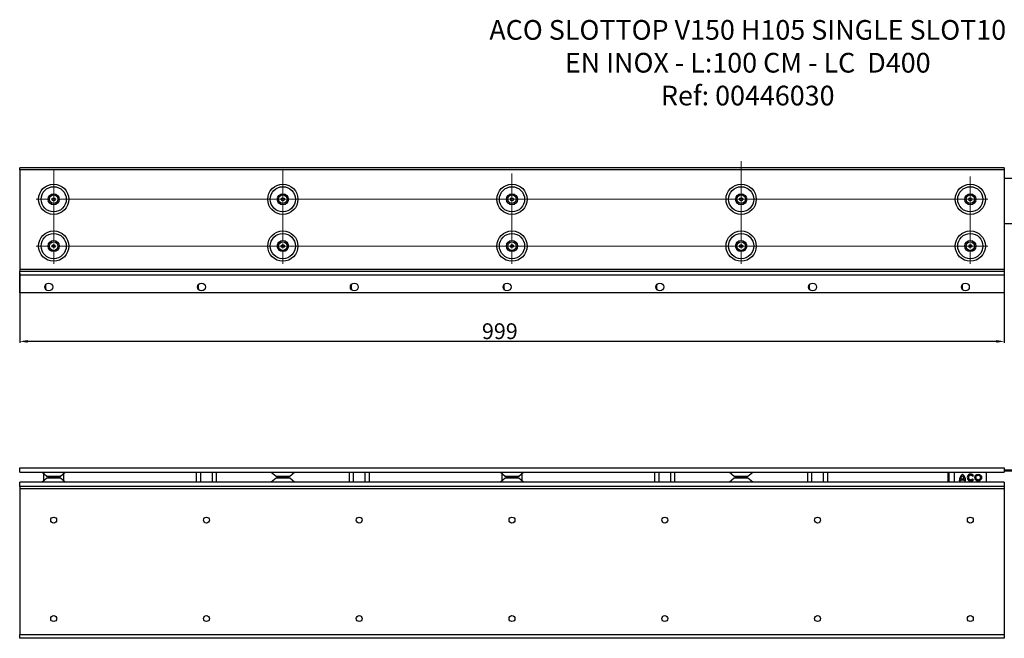
# Model space of a CAD drawing. Units: millimetres. Extents: x -878 to 647, y -205 to 462.
# Drawn here: x -878 to 121, y -166 to 462 of the extents above; entities that cross this region are included whole.
import ezdxf

# ---------------------------------------------------------------- set-up
doc = ezdxf.new("R2010")
doc.units = ezdxf.units.MM
doc.header["$PDSIZE"] = -1
doc.linetypes.add('JIS_02_1.0', pattern=[2, 1, -1])
for name, color, linetype in [('-D1-[Secció i Contorns]', 20, 'Continuous'), ('-OCULTAS', 185, 'JIS_02_1.0'), ('-REIXA', 144, 'Continuous'), ('zTEXT', 64, 'Continuous')]:
    doc.layers.add(name, color=color, linetype=linetype)
doc.styles.add('DIN ACO', font='arial.ttf')
doc.dimstyles.new('ACO DIM GRAN', dxfattribs={"dimtxt": 16, "dimasz": 8, "dimexe": 1.4, "dimexo": 0, "dimgap": 2, "dimtad": 1, "dimtoh": 1, "dimdec": 0, "dimzin": 9, "dimtxsty": 'DIN ACO', "dimcen": 3, "dimclrd": 157, "dimclre": 157, "dimclrt": 256, "dimadec": 0, "dimazin": 0, "dimtfac": 0.875, "dimtdec": 0, "dimtmove": 0, "dimatfit": 2, "dimfxl": 1, "dimtolj": 1, "dimlwd": 25, "dimlwe": 25, "dimarcsym": 0})

# ---------------------------------------------------------------- blocks, each defined once
blk = doc.blocks.new('_D')
at = {"layer": '-D1-[Secció i Contorns]', "color": 157, "lineweight": 25, "transparency": 16777216}
for p, q in [((-878.18, 204.66), (-878.18, 134.03)), ((120.82, 204.66), (120.82, 134.03)), ((112.82, 135.43), (-870.18, 135.43))]:
    blk.add_line(p, q, dxfattribs=at)
at = {"layer": '-D1-[Secció i Contorns]', "color": 157, "transparency": 16777216}
for points in [[(-870.18, 136.77), (-870.18, 134.1), (-878.18, 135.43)], [(112.82, 136.77), (112.82, 134.1), (120.82, 135.43)]]:
    blk.add_solid(points, dxfattribs=at)
at = {"layer": 'Defpoints', "color": 0, "transparency": 16777216}
for p in [(-878.18, 204.66), (120.82, 204.66), (-878.18, 135.43)]:
    blk.add_point(p, dxfattribs=at)
at = {"layer": '-D1-[Secció i Contorns]', "transparency": 16777216, "insert": (-391.01, 153.77), "char_height": 16, "attachment_point": 2, "style": 'DIN ACO'}
blk.add_mtext('\\A1;999', dxfattribs=at)
blk = doc.blocks.new('SW_CENTERMARKSYMBOL_0')
at = {"color": 0, "linetype": 'Continuous', "lineweight": 0}
for p, q in [((0, 1), (0, 3.57)), ((-1, 0), (-3.57, 0)), ((0, 0), (-0.5, 0)), ((0, 0), (0, 0.5)), ((0, 0), (0, -0.5)), ((0, 0), (0.5, 0)), ((1, 0), (188.08, 0)), ((0, -1), (0, -3.57))]:
    blk.add_line(p, q, dxfattribs=at)
blk = doc.blocks.new('SW_CENTERMARKSYMBOL_1')
at = {"color": 0, "linetype": 'Continuous', "lineweight": 0}
for p, q in [((0, 1), (0, 15.36)), ((-1, 0), (-3.57, 0)), ((0, 0), (-0.5, 0)), ((0, 0), (0, 0.5)), ((0, 0), (0, -0.5)), ((0, 0), (0.5, 0)), ((1, 0), (186.83, 0)), ((0, -1), (0, -3.57))]:
    blk.add_line(p, q, dxfattribs=at)
blk = doc.blocks.new('SW_CENTERMARKSYMBOL_2')
at = {"color": 0, "linetype": 'Continuous', "lineweight": 0}
for p, q in [((0, 1), (0, 3.57)), ((-1, 0), (-3.57, 0)), ((0, 0), (-0.5, 0)), ((0, 0), (0, 0.5)), ((0, 0), (0, -0.5)), ((0, 0), (0.5, 0)), ((1, 0), (3.57, 0)), ((0, -1), (0, -3.57))]:
    blk.add_line(p, q, dxfattribs=at)
blk = doc.blocks.new('SW_CENTERMARKSYMBOL_3')
at = {"color": 0, "linetype": 'Continuous', "lineweight": 0}
for p, q in [((0, 1), (0, 15.57)), ((-1, 0), (-3.57, 0)), ((0, 0), (-0.5, 0)), ((0, 0), (0, 0.5)), ((0, 0), (0, -0.5)), ((0, 0), (0.5, 0)), ((1, 0), (3.57, 0)), ((0, -1), (0, -3.57))]:
    blk.add_line(p, q, dxfattribs=at)
blk = doc.blocks.new('SW_CENTERMARKSYMBOL_4')
at = {"color": 0, "linetype": 'Continuous', "lineweight": 0}
for p, q in [((0, 1), (0, 3.57)), ((-1, 0), (-3.57, 0)), ((0, 0), (-0.5, 0)), ((0, 0), (0, 0.5)), ((0, 0), (0, -0.5)), ((0, 0), (0.5, 0)), ((1, 0), (3.57, 0)), ((0, -1), (0, -3.57))]:
    blk.add_line(p, q, dxfattribs=at)
blk = doc.blocks.new('SW_CENTERMARKSYMBOL_5')
at = {"color": 0, "linetype": 'Continuous', "lineweight": 0}
for p, q in [((0, 1), (0, 14.73)), ((-1, 0), (-3.57, 0)), ((0, 0), (-0.5, 0)), ((0, 0), (0, 0.5)), ((0, 0), (0, -0.5)), ((0, 0), (0.5, 0)), ((1, 0), (3.57, 0)), ((0, -1), (0, -3.57))]:
    blk.add_line(p, q, dxfattribs=at)
blk = doc.blocks.new('SW_CENTERMARKSYMBOL_6')
at = {"color": 0, "linetype": 'Continuous', "lineweight": 0}
for p, q in [((0, 1), (0, 17.25)), ((-1, 0), (-3.57, 0)), ((0, 0), (-0.5, 0)), ((0, 0), (0, 0.5)), ((0, 0), (0, -0.5)), ((0, 0), (0.5, 0)), ((1, 0), (3.57, 0)), ((0, -1), (0, -3.57))]:
    blk.add_line(p, q, dxfattribs=at)
blk = doc.blocks.new('SW_CENTERMARKSYMBOL_7')
at = {"color": 0, "linetype": 'Continuous', "lineweight": 0}
for p, q in [((0, 1), (0, 3.57)), ((-1, 0), (-3.57, 0)), ((0, 0), (-0.5, 0)), ((0, 0), (0, 0.5)), ((0, 0), (0, -0.5)), ((0, 0), (0.5, 0)), ((1, 0), (3.57, 0)), ((0, -1), (0, -3.57))]:
    blk.add_line(p, q, dxfattribs=at)
blk = doc.blocks.new('SW_CENTERMARKSYMBOL_8')
at = {"color": 0, "linetype": 'Continuous', "lineweight": 0}
for p, q in [((0, 1), (0, 3.57)), ((-1, 0), (-3.57, 0)), ((0, 0), (-0.5, 0)), ((0, 0), (0, 0.5)), ((0, 0), (0, -0.5)), ((0, 0), (0.5, 0)), ((1, 0), (3.57, 0)), ((0, -1), (0, -3.57))]:
    blk.add_line(p, q, dxfattribs=at)
blk = doc.blocks.new('SW_CENTERMARKSYMBOL_9')
at = {"color": 0, "linetype": 'Continuous', "lineweight": 0}
for p, q in [((0, 1), (0, 14.1)), ((-1, 0), (-3.57, 0)), ((0, 0), (-0.5, 0)), ((0, 0), (0, 0.5)), ((0, 0), (0, -0.5)), ((0, 0), (0.5, 0)), ((1, 0), (3.57, 0)), ((0, -1), (0, -3.57))]:
    blk.add_line(p, q, dxfattribs=at)

msp = doc.modelspace()

# ---------------------------------------------------------------- linework, layer by layer
at = {"layer": '-D1-[Secció i Contorns]'}
for p, q in [((120.82, 311.66), (-878.18, 311.66)), ((-878.18, 309.46), (-878.18, 311.66)), ((120.82, 311.66), (120.82, 309.46)), ((-878.18, 309.46), (-878.18, 208.66)), ((120.82, 309.46), (120.82, 208.66)), ((136.94, 300.66), (120.82, 300.66)), ((136.94, 254.66), (120.82, 254.66)), ((-878.18, 208.66), (-878.18, 206.66)), ((-878.18, 202.66), (-878.18, 206.66)), ((-878.18, 206.66), (120.82, 206.66)), ((-878.18, 184.66), (-878.18, 202.66)), ((120.82, 208.66), (120.82, 206.66)), ((120.82, 206.66), (120.82, 202.66)), ((120.82, 202.66), (120.82, 184.66)), ((-851.68, 188.66), (-851.68, 193.31)), ((-696.68, 188.66), (-696.68, 193.31)), ((-541.68, 188.66), (-541.68, 193.31)), ((-386.68, 188.66), (-386.68, 193.31)), ((-231.68, 188.66), (-231.68, 193.31)), ((-76.68, 188.66), (-76.68, 193.31)), ((78.32, 188.66), (78.32, 193.31)), ((120.82, 184.66), (-878.18, 184.66)), ((-878.18, 2.67), (-878.18, 7.07)), ((-878.18, 7.07), (120.82, 7.07)), ((-878.18, 2.67), (120.82, 2.67)), ((-855.44, 2.67), (-850.6, -1.4)), ((-853.68, -5.85), (-853.68, 1.19)), ((-836.75, -1.4), (-831.91, 2.67)), ((-833.68, 1.19), (-833.68, -5.85)), ((-698.68, -7.33), (-698.68, 2.67)), ((-678.68, 2.67), (-678.68, -7.33)), ((-622.94, 2.67), (-618.1, -1.4)), ((-604.25, -1.4), (-599.41, 2.67)), ((-543.68, -7.33), (-543.68, 2.67)), ((-523.68, 2.67), (-523.68, -7.33)), ((-390.44, 2.67), (-385.6, -1.4)), ((-388.68, -5.85), (-388.68, 1.19)), ((-371.75, -1.4), (-366.91, 2.67)), ((-368.68, 1.19), (-368.68, -5.85)), ((-233.68, -7.33), (-233.68, 2.67)), ((-213.68, 2.67), (-213.68, -7.33)), ((-157.94, 2.67), (-153.1, -1.4)), ((-139.25, -1.4), (-134.41, 2.67)), ((-78.68, -7.33), (-78.68, 2.67)), ((-58.68, 2.67), (-58.68, -7.33)), ((63.9, -7.33), (63.82, 2.67)), ((64.9, -7.33), (64.82, 2.67)), ((69.82, 2.67), (69.82, -7.33)), ((102.82, -7.33), (102.82, 2.67)), ((120.82, 7.07), (120.82, 2.67)), ((120.82, 5.07), (136.82, 5.07)), ((120.82, 4.07), (136.82, 4.07)), ((120.82, -7.33), (-878.18, -7.33)), ((-878.18, -11.73), (-878.18, -7.33)), ((-850.6, -3.27), (-855.44, -7.33)), ((-843.68, -2.33), (-848.03, -2.33)), ((-848.03, -2.33), (-839.32, -2.33)), ((-839.32, -2.33), (-843.68, -2.33)), ((-831.91, -7.33), (-836.75, -3.27)), ((-618.1, -3.27), (-622.94, -7.33)), ((-611.18, -2.33), (-615.53, -2.33)), ((-615.53, -2.33), (-606.82, -2.33)), ((-606.82, -2.33), (-611.18, -2.33)), ((-599.41, -7.33), (-604.25, -3.27)), ((-385.6, -3.27), (-390.44, -7.33)), ((-378.68, -2.33), (-383.03, -2.33)), ((-383.03, -2.33), (-374.32, -2.33)), ((-374.32, -2.33), (-378.68, -2.33)), ((-366.91, -7.33), (-371.75, -3.27)), ((-153.1, -3.27), (-157.94, -7.33)), ((-146.18, -2.33), (-150.53, -2.33)), ((-150.53, -2.33), (-141.82, -2.33)), ((-141.82, -2.33), (-146.18, -2.33)), ((-134.41, -7.33), (-139.25, -3.27)), ((75.07, -6.03), (76.22, -6.03)), ((76.32, -5.13), (80.32, -5.13)), ((76.62, -3.93), (80.02, -3.93)), ((80.42, -6.03), (81.57, -6.03)), ((88.46, -1.32), (89.43, -0.53)), ((89.43, -4.93), (88.46, -4.15)), ((120.82, -7.33), (120.82, -11.73)), ((120.82, -11.73), (-878.18, -11.73)), ((-878.18, -11.73), (-878.18, -13.73)), ((-878.18, -13.73), (-878.18, -161.93)), ((120.82, -11.73), (120.82, -13.73)), ((120.82, -13.73), (120.82, -161.93)), ((-878.18, -165.93), (-878.18, -161.93)), ((120.82, -165.93), (-878.18, -165.93)), ((120.82, -161.93), (120.82, -165.93))]:
    msp.add_line(p, q, dxfattribs=at)
for centre, radius in [((-843.68, 279.66), 1.55), ((-611.18, 279.66), 1.55), ((-378.68, 279.66), 1.55), ((-146.18, 279.66), 1.55), ((86.32, 279.66), 1.55), ((-843.68, 232.16), 1.55), ((-611.18, 232.16), 1.55), ((-378.68, 232.16), 1.55), ((-146.18, 232.16), 1.55), ((86.32, 232.16), 1.55), ((-848.68, 190.66), 4), ((-693.68, 190.66), 4), ((-538.68, 190.66), 4), ((-383.68, 190.66), 4), ((-228.68, 190.66), 4), ((-73.68, 190.66), 4), ((81.32, 190.66), 4), ((94.32, -2.73), 3.5), ((94.32, -2.73), 2.25), ((-843.68, -45.93), 3), ((-688.68, -45.93), 3), ((-533.68, -45.93), 3), ((-378.68, -45.93), 3), ((-223.68, -45.93), 3), ((-68.68, -45.93), 3), ((86.32, -45.93), 3), ((-843.68, -145.93), 3), ((-688.68, -145.93), 3), ((-533.68, -145.93), 3), ((-378.68, -145.93), 3), ((-223.68, -145.93), 3), ((-68.68, -145.93), 3), ((86.32, -145.93), 3)]:
    msp.add_circle(centre, radius, dxfattribs=at)
for centre, radius, start, end in [((-849.68, 188.66), 2, 180, 204.93633), ((-694.68, 188.66), 2, 180, 204.93639), ((-539.68, 188.66), 2, 180, 204.93639), ((-384.68, 188.66), 2, 180, 204.93639), ((-229.68, 188.66), 2, 180, 204.93639), ((-74.68, 188.66), 2, 180, 204.93639), ((80.32, 188.66), 2, 180, 204.9364), ((83.47, -5.87), 8.4, 127.80004, 181.10985), ((73.18, -5.87), 8.4, 358.89015, 52.19996), ((86.71, -2.73), 3.5, 39, 321), ((-848.03, 1.67), 4, 230, 270), ((-848.03, -6.33), 4, 90, 130), ((-839.32, 1.67), 4, 270, 310), ((-839.32, -6.33), 4, 50, 90), ((-615.53, 1.67), 4, 230, 270), ((-615.53, -6.33), 4, 90, 130), ((-606.82, 1.67), 4, 270, 310), ((-606.82, -6.33), 4, 50, 90), ((-383.03, 1.67), 4, 230, 270), ((-383.03, -6.33), 4, 90, 130), ((-374.32, 1.67), 4, 270, 310), ((-374.32, -6.33), 4, 50, 90), ((-150.53, 1.67), 4, 230, 270), ((-150.53, -6.33), 4, 90, 130), ((-141.82, 1.67), 4, 270, 310), ((-141.82, -6.33), 4, 50, 90), ((81.82, -6.2), 5.6, 169.02229, 178.29733), ((82.11, -5.06), 5.6, 132.53007, 168.39237), ((74.54, -5.06), 5.6, 11.60763, 47.46993), ((74.83, -6.2), 5.6, 1.70267, 10.97771), ((86.71, -2.73), 2.25, 39, 321)]:
    msp.add_arc(centre, radius, start, end, dxfattribs=at)
at = {"layer": '-REIXA'}
for p, q in [((120.82, 309.46), (-878.18, 309.46)), ((-878.18, 208.66), (120.82, 208.66)), ((120.82, 202.66), (-878.18, 202.66)), ((-694.68, 2.67), (-694.68, -7.33)), ((-682.68, -7.33), (-682.68, 2.67)), ((-539.68, 2.67), (-539.68, -7.33)), ((-527.68, -7.33), (-527.68, 2.67)), ((-229.68, 2.67), (-229.68, -7.33)), ((-217.68, -7.33), (-217.68, 2.67)), ((-74.68, 2.67), (-74.68, -7.33)), ((-62.68, -7.33), (-62.68, 2.67)), ((-850.6, -1.4), (-836.75, -1.4)), ((-843.68, -3.27), (-850.6, -3.27)), ((-849.68, -1.98), (-849.68, -2.69)), ((-836.75, -3.27), (-843.68, -3.27)), ((-837.68, -2.69), (-837.68, -1.98)), ((-618.1, -1.4), (-604.25, -1.4)), ((-611.18, -3.27), (-618.1, -3.27)), ((-604.25, -3.27), (-611.18, -3.27)), ((-385.6, -1.4), (-371.75, -1.4)), ((-378.68, -3.27), (-385.6, -3.27)), ((-384.68, -1.98), (-384.68, -2.69)), ((-371.75, -3.27), (-378.68, -3.27)), ((-372.68, -2.69), (-372.68, -1.98)), ((-153.1, -1.4), (-139.25, -1.4)), ((-146.18, -3.27), (-153.1, -3.27)), ((-139.25, -3.27), (-146.18, -3.27)), ((-878.18, -13.73), (120.82, -13.73)), ((-878.18, -161.93), (120.82, -161.93))]:
    msp.add_line(p, q, dxfattribs=at)
for centre, radius in [((-843.68, 279.66), 15.35), ((-843.68, 279.66), 12.78), ((-611.18, 279.66), 15.35), ((-611.18, 279.66), 12.78), ((-378.68, 279.66), 15.35), ((-378.68, 279.66), 12.78), ((-146.18, 279.66), 15.35), ((-146.18, 279.66), 12.78), ((86.32, 279.66), 15.35), ((86.32, 279.66), 12.78), ((-843.68, 279.66), 5.64), ((-843.68, 279.66), 4.35), ((-611.18, 279.66), 5.64), ((-611.18, 279.66), 4.35), ((-378.68, 279.66), 5.64), ((-378.68, 279.66), 4.35), ((-146.18, 279.66), 5.64), ((-146.18, 279.66), 4.35), ((86.32, 279.66), 5.64), ((86.32, 279.66), 4.35), ((-843.68, 232.16), 15.35), ((-843.68, 232.16), 12.78), ((-611.18, 232.16), 15.35), ((-611.18, 232.16), 12.78), ((-378.68, 232.16), 15.35), ((-378.68, 232.16), 12.78), ((-146.18, 232.16), 15.35), ((-146.18, 232.16), 12.78), ((86.32, 232.16), 15.35), ((86.32, 232.16), 12.78), ((-843.68, 232.16), 5.64), ((-843.68, 232.16), 4.35), ((-611.18, 232.16), 5.64), ((-611.18, 232.16), 4.35), ((-378.68, 232.16), 5.64), ((-378.68, 232.16), 4.35), ((-146.18, 232.16), 5.64), ((-146.18, 232.16), 4.35), ((86.32, 232.16), 5.64), ((86.32, 232.16), 4.35)]:
    msp.add_circle(centre, radius, dxfattribs=at)

# ---------------------------------------------------------------- block references
at = {"layer": '-OCULTAS', "xscale": 5.000000000000235, "yscale": 5.000000000000235, "zscale": 5.000000000000235}
for name, p in [('SW_CENTERMARKSYMBOL_3', (-611.18, 232.16)), ('SW_CENTERMARKSYMBOL_6', (-146.18, 232.16)), ('SW_CENTERMARKSYMBOL_1', (-843.68, 232.16)), ('SW_CENTERMARKSYMBOL_5', (-378.68, 232.16)), ('SW_CENTERMARKSYMBOL_9', (86.32, 232.16)), ('SW_CENTERMARKSYMBOL_0', (-843.68, 279.66)), ('SW_CENTERMARKSYMBOL_2', (-611.18, 279.66)), ('SW_CENTERMARKSYMBOL_4', (-378.68, 279.66)), ('SW_CENTERMARKSYMBOL_7', (-146.18, 279.66)), ('SW_CENTERMARKSYMBOL_8', (86.32, 279.66))]:
    msp.add_blockref(name, p, dxfattribs=at)

# ---------------------------------------------------------------- texts
at = {"layer": 'zTEXT', "insert": (-139.5, 461.58), "char_height": 20, "width": 664.0598, "attachment_point": 2, "style": 'DIN ACO'}
msp.add_mtext('ACO SLOTTOP V150 H105 SINGLE SLOT10\\PEN INOX - L:100 CM - LC  D400\\PRef: 00446030', dxfattribs=at)

# ---------------------------------------------------------------- dimensions: what is measured, and where the dimension line sits
at = {"layer": '-D1-[Secció i Contorns]'}
dim = msp.add_linear_dim(base=(-878.18, 135.43), p1=(120.82, 204.66), p2=(-878.18, 204.66), dimstyle='ACO DIM GRAN', override={"dimdec": 1}, dxfattribs=at)
dim.commit()
dim.dimension.update_dxf_attribs({"geometry": '_D', "text_midpoint": (-391.01, 135.43), "dimtype": 160})

doc.saveas('drawing.dxf')
